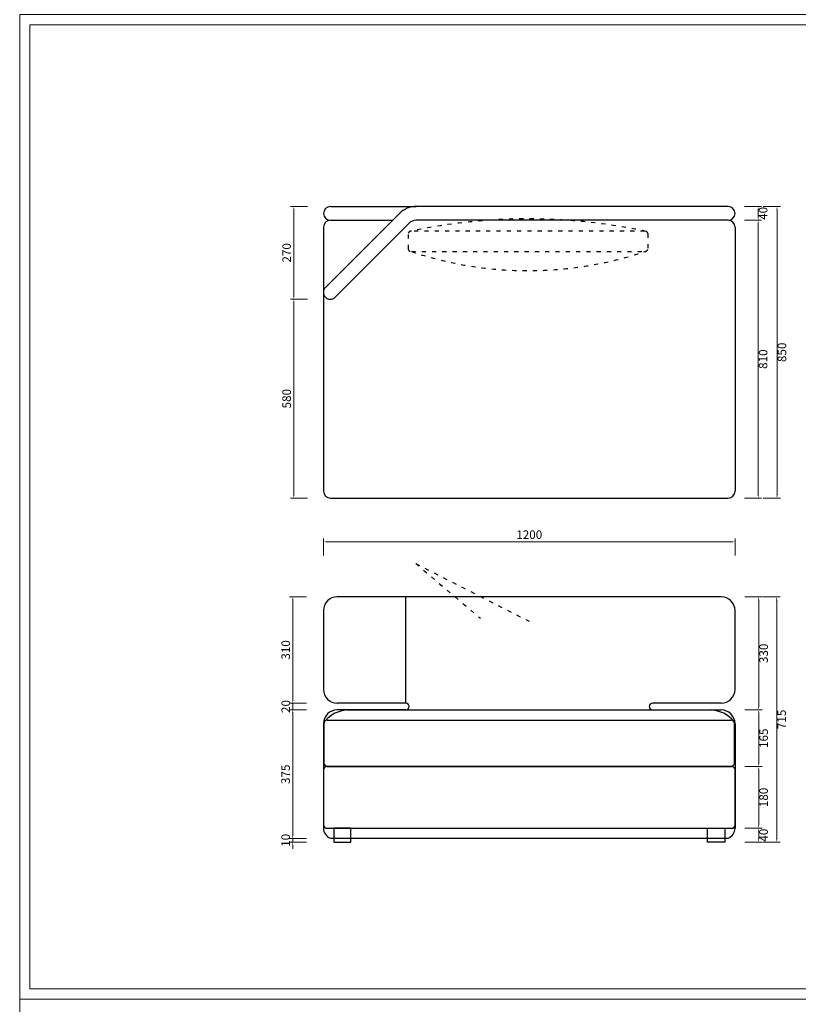
# Model space of a CAD drawing. Units: millimetres. Extents: x 17773 to 184104, y -121311 to 4781.
# Drawn here: x 17773 to 20044, y -15324 to -12454 of the extents above; entities that cross this region are included whole.
import ezdxf

# ---------------------------------------------------------------- set-up
doc = ezdxf.new("R2010")
doc.units = ezdxf.units.MM
doc.linetypes.add('ACAD_ISO03W100', pattern=[30, 12, -18])
doc.layers.add('打印框', color=1, linetype='Continuous', lineweight=13)
doc.layers.add('轮廓线', color=7, linetype='Continuous', lineweight=25)
doc.styles.get("Standard").update_dxf_attribs({"font": 'greeks.shx', "width": 0.6})
doc.dimstyles.new('25-细线', dxfattribs={"dimtxt": 25, "dimasz": 10, "dimexe": 10, "dimexo": 5, "dimgap": 5, "dimtad": 2, "dimdec": 0, "dimdsep": 46, "dimtxsty": 'Standard', "dimcen": 12, "dimclrd": 6, "dimclre": 6, "dimclrt": 4, "dimadec": 1, "dimazin": 0, "dimtfac": 1, "dimtdec": 0, "dimtix": 1, "dimtmove": 1, "dimatfit": 2, "dimfxl": 0, "dimlwd": 13, "dimlwe": 13, "dimarcsym": 0})

# ---------------------------------------------------------------- blocks, each defined once
blk = doc.blocks.new('*D5')
at = {"color": 6, "lineweight": 13, "transparency": 16777216}
for p, q in [((19888.2, -14136.3), (19938.2, -14136.3)), ((19928.2, -14146.3), (19928.2, -14456.3)), ((19888.2, -14466.3), (19938.2, -14466.3))]:
    blk.add_line(p, q, dxfattribs=at)
at = {"color": 6, "transparency": 16777216}
for points in [[(19926.5, -14146.3), (19929.8, -14146.3), (19928.2, -14136.3)], [(19926.5, -14456.3), (19929.8, -14456.3), (19928.2, -14466.3)]]:
    blk.add_solid(points, dxfattribs=at)
at = {"layer": 'Defpoints', "color": 0, "transparency": 16777216}
for p in [(19823.7, -14136.3), (19812.7, -14466.3), (19928.2, -14466.3)]:
    blk.add_point(p, dxfattribs=at)
at = {"color": 4, "transparency": 16777216, "insert": (19945.7, -14301.3), "char_height": 25, "attachment_point": 5, "rotation": 90}
blk.add_mtext('330', dxfattribs=at)
blk = doc.blocks.new('*D6')
at = {"color": 6, "lineweight": 13, "transparency": 16777216}
for p, q in [((19888.3, -14466.3), (19938.3, -14466.3)), ((19928.3, -14476.3), (19928.3, -14621.3)), ((19888.3, -14631.3), (19938.3, -14631.3))]:
    blk.add_line(p, q, dxfattribs=at)
at = {"color": 6, "transparency": 16777216}
for points in [[(19926.7, -14476.3), (19930, -14476.3), (19928.3, -14466.3)], [(19926.7, -14621.3), (19930, -14621.3), (19928.3, -14631.3)]]:
    blk.add_solid(points, dxfattribs=at)
at = {"layer": 'Defpoints', "color": 0, "transparency": 16777216}
for p in [(19822.9, -14466.3), (19881.8, -14631.3), (19928.3, -14631.3)]:
    blk.add_point(p, dxfattribs=at)
at = {"color": 4, "transparency": 16777216, "insert": (19945.8, -14548.8), "char_height": 25, "attachment_point": 5, "rotation": 90}
blk.add_mtext('165', dxfattribs=at)
blk = doc.blocks.new('*D7')
at = {"color": 6, "lineweight": 13, "transparency": 16777216}
for p, q in [((19888.2, -14631.3), (19938.2, -14631.3)), ((19928.2, -14641.3), (19928.2, -14801.3)), ((19888.2, -14811.3), (19938.2, -14811.3))]:
    blk.add_line(p, q, dxfattribs=at)
at = {"color": 6, "transparency": 16777216}
for points in [[(19926.5, -14641.3), (19929.8, -14641.3), (19928.2, -14631.3)], [(19926.5, -14801.3), (19929.8, -14801.3), (19928.2, -14811.3)]]:
    blk.add_solid(points, dxfattribs=at)
at = {"layer": 'Defpoints', "color": 0, "transparency": 16777216}
for p in [(19871.7, -14631.3), (19881.7, -14811.3), (19928.2, -14811.3)]:
    blk.add_point(p, dxfattribs=at)
at = {"color": 4, "transparency": 16777216, "insert": (19945.7, -14721.3), "char_height": 25, "attachment_point": 5, "rotation": 90}
blk.add_mtext('180', dxfattribs=at)
blk = doc.blocks.new('*D8')
at = {"color": 6, "lineweight": 13, "transparency": 16777216}
for p, q in [((19888.2, -14811.3), (19938.2, -14811.3)), ((19928.2, -14821.3), (19928.2, -14841.3)), ((19888.2, -14851.3), (19938.2, -14851.3))]:
    blk.add_line(p, q, dxfattribs=at)
at = {"color": 6, "transparency": 16777216}
for points in [[(19926.5, -14821.3), (19929.8, -14821.3), (19928.2, -14811.3)], [(19926.5, -14841.3), (19929.8, -14841.3), (19928.2, -14851.3)]]:
    blk.add_solid(points, dxfattribs=at)
at = {"layer": 'Defpoints', "color": 0, "transparency": 16777216}
for p in [(19881.7, -14811.3), (19861.7, -14851.3), (19928.2, -14851.3)]:
    blk.add_point(p, dxfattribs=at)
at = {"color": 4, "transparency": 16777216, "insert": (19945.7, -14831.3), "char_height": 25, "attachment_point": 5, "rotation": 90}
blk.add_mtext('40', dxfattribs=at)
blk = doc.blocks.new('*D9')
at = {"color": 6, "lineweight": 13, "transparency": 16777216}
for p, q in [((19940.7, -14136.3), (19990.7, -14136.3)), ((19980.7, -14146.3), (19980.7, -14841.3)), ((19940.7, -14851.3), (19990.7, -14851.3))]:
    blk.add_line(p, q, dxfattribs=at)
at = {"color": 6, "transparency": 16777216}
for points in [[(19979, -14146.3), (19982.3, -14146.3), (19980.7, -14136.3)], [(19979, -14841.3), (19982.3, -14841.3), (19980.7, -14851.3)]]:
    blk.add_solid(points, dxfattribs=at)
at = {"layer": 'Defpoints', "color": 0, "transparency": 16777216}
for p in [(19841.7, -14136.3), (19861.7, -14851.3), (19980.7, -14851.3)]:
    blk.add_point(p, dxfattribs=at)
at = {"color": 4, "transparency": 16777216, "insert": (19998.2, -14493.8), "char_height": 25, "attachment_point": 5, "rotation": 90}
blk.add_mtext('715', dxfattribs=at)
blk = doc.blocks.new('*D10')
at = {"color": 6, "lineweight": 13, "transparency": 16777216}
for p, q in [((18659.1, -14016.2), (18659.1, -13966.2)), ((18669.1, -13976.2), (19849.1, -13976.2)), ((19859.1, -14016.2), (19859.1, -13966.2))]:
    blk.add_line(p, q, dxfattribs=at)
at = {"color": 6, "transparency": 16777216}
for points in [[(18669.1, -13974.5), (18669.1, -13977.8), (18659.1, -13976.2)], [(19849.1, -13974.5), (19849.1, -13977.8), (19859.1, -13976.2)]]:
    blk.add_solid(points, dxfattribs=at)
at = {"layer": 'Defpoints', "color": 0, "transparency": 16777216}
for p in [(19859.1, -13976.2), (18659.1, -14091.8), (19859.1, -14091.8)]:
    blk.add_point(p, dxfattribs=at)
at = {"color": 4, "transparency": 16777216, "insert": (19259.1, -13958.7), "char_height": 25, "attachment_point": 5}
blk.add_mtext('1200', dxfattribs=at)
blk = doc.blocks.new('*D11')
at = {"color": 6, "lineweight": 13, "transparency": 16777216}
for p, q in [((18609.7, -14136.3), (18559.7, -14136.3)), ((18569.7, -14146.3), (18569.7, -14436.3)), ((18609.7, -14446.3), (18559.7, -14446.3))]:
    blk.add_line(p, q, dxfattribs=at)
at = {"color": 6, "transparency": 16777216}
for points in [[(18568, -14146.3), (18571.4, -14146.3), (18569.7, -14136.3)], [(18568, -14436.3), (18571.4, -14436.3), (18569.7, -14446.3)]]:
    blk.add_solid(points, dxfattribs=at)
at = {"layer": 'Defpoints', "color": 0, "transparency": 16777216}
for p in [(18667, -14136.3), (18569.7, -14446.3), (18667, -14446.3)]:
    blk.add_point(p, dxfattribs=at)
at = {"color": 4, "transparency": 16777216, "insert": (18552.2, -14291.3), "char_height": 25, "attachment_point": 5, "rotation": 90}
blk.add_mtext('310', dxfattribs=at)
blk = doc.blocks.new('*D12')
at = {"color": 6, "lineweight": 13, "transparency": 16777216}
for p, q in [((18569.7, -14436.3), (18569.7, -14426.3)), ((18609.7, -14446.3), (18559.7, -14446.3)), ((18569.7, -14446.3), (18569.7, -14466.3)), ((18609.7, -14466.3), (18559.7, -14466.3)), ((18569.7, -14476.3), (18569.7, -14486.3))]:
    blk.add_line(p, q, dxfattribs=at)
at = {"color": 6, "transparency": 16777216}
for points in [[(18568, -14436.3), (18571.4, -14436.3), (18569.7, -14446.3)], [(18568, -14476.3), (18571.4, -14476.3), (18569.7, -14466.3)]]:
    blk.add_solid(points, dxfattribs=at)
at = {"layer": 'Defpoints', "color": 0, "transparency": 16777216}
for p in [(18667, -14446.3), (18569.7, -14466.3), (18667, -14466.3)]:
    blk.add_point(p, dxfattribs=at)
at = {"color": 4, "transparency": 16777216, "insert": (18552.2, -14456.3), "char_height": 25, "attachment_point": 5, "rotation": 90}
blk.add_mtext('20', dxfattribs=at)
blk = doc.blocks.new('*D13')
at = {"color": 6, "lineweight": 13, "transparency": 16777216}
for p, q in [((18609.4, -14466.3), (18559.4, -14466.3)), ((18569.4, -14476.3), (18569.4, -14831.3)), ((18609.4, -14841.3), (18559.4, -14841.3))]:
    blk.add_line(p, q, dxfattribs=at)
at = {"color": 6, "transparency": 16777216}
for points in [[(18567.7, -14476.3), (18571, -14476.3), (18569.4, -14466.3)], [(18567.7, -14831.3), (18571, -14831.3), (18569.4, -14841.3)]]:
    blk.add_solid(points, dxfattribs=at)
at = {"layer": 'Defpoints', "color": 0, "transparency": 16777216}
for p in [(18667, -14466.3), (18569.4, -14841.3), (18647, -14841.3)]:
    blk.add_point(p, dxfattribs=at)
at = {"color": 4, "transparency": 16777216, "insert": (18551.9, -14653.8), "char_height": 25, "attachment_point": 5, "rotation": 90}
blk.add_mtext('375', dxfattribs=at)
blk = doc.blocks.new('*D14')
at = {"color": 6, "lineweight": 13, "transparency": 16777216}
for p, q in [((18569.4, -14831.3), (18569.4, -14821.3)), ((18609.4, -14841.3), (18559.4, -14841.3)), ((18609.4, -14851.3), (18559.4, -14851.3)), ((18569.4, -14841.3), (18569.4, -14851.3)), ((18569.4, -14861.3), (18569.4, -14871.3))]:
    blk.add_line(p, q, dxfattribs=at)
at = {"color": 6, "transparency": 16777216}
for points in [[(18567.7, -14831.3), (18571, -14831.3), (18569.4, -14841.3)], [(18567.7, -14861.3), (18571, -14861.3), (18569.4, -14851.3)]]:
    blk.add_solid(points, dxfattribs=at)
at = {"layer": 'Defpoints', "color": 0, "transparency": 16777216}
for p in [(18569.4, -14851.3), (18647, -14841.3), (18647, -14851.3)]:
    blk.add_point(p, dxfattribs=at)
at = {"color": 4, "transparency": 16777216, "insert": (18551.9, -14846.3), "char_height": 25, "attachment_point": 5, "rotation": 90}
blk.add_mtext('10', dxfattribs=at)
blk = doc.blocks.new('*D19')
at = {"color": 6, "lineweight": 13, "transparency": 16777216}
for p, q in [((19886.7, -12998.8), (19936.7, -12998.8)), ((19926.7, -13008.8), (19926.7, -13028.8)), ((19886.7, -13038.8), (19936.7, -13038.8))]:
    blk.add_line(p, q, dxfattribs=at)
at = {"color": 6, "transparency": 16777216}
for points in [[(19925, -13008.8), (19928.3, -13008.8), (19926.7, -12998.8)], [(19925, -13028.8), (19928.3, -13028.8), (19926.7, -13038.8)]]:
    blk.add_solid(points, dxfattribs=at)
at = {"layer": 'Defpoints', "color": 0, "transparency": 16777216}
for p in [(19839.1, -12998.8), (19839.1, -13038.8), (19926.7, -13038.8)]:
    blk.add_point(p, dxfattribs=at)
at = {"color": 4, "transparency": 16777216, "insert": (19944.2, -13018.8), "char_height": 25, "attachment_point": 5, "rotation": 90}
blk.add_mtext('40', dxfattribs=at)
blk = doc.blocks.new('*D20')
at = {"color": 6, "lineweight": 13, "transparency": 16777216}
for p, q in [((19886.7, -13038.8), (19936.7, -13038.8)), ((19926.7, -13048.8), (19926.7, -13838.8)), ((19886.7, -13848.8), (19936.7, -13848.8))]:
    blk.add_line(p, q, dxfattribs=at)
at = {"color": 6, "transparency": 16777216}
for points in [[(19925, -13048.8), (19928.3, -13048.8), (19926.7, -13038.8)], [(19925, -13838.8), (19928.3, -13838.8), (19926.7, -13848.8)]]:
    blk.add_solid(points, dxfattribs=at)
at = {"layer": 'Defpoints', "color": 0, "transparency": 16777216}
for p in [(19839.1, -13038.8), (19839.1, -13848.8), (19926.7, -13848.8)]:
    blk.add_point(p, dxfattribs=at)
at = {"color": 4, "transparency": 16777216, "insert": (19944.2, -13443.8), "char_height": 25, "attachment_point": 5, "rotation": 90}
blk.add_mtext('810', dxfattribs=at)
blk = doc.blocks.new('*D21')
at = {"color": 6, "lineweight": 13, "transparency": 16777216}
for p, q in [((19941.6, -12998.8), (19991.6, -12998.8)), ((19981.6, -13008.8), (19981.6, -13838.8)), ((19941.6, -13848.8), (19991.6, -13848.8))]:
    blk.add_line(p, q, dxfattribs=at)
at = {"color": 6, "transparency": 16777216}
for points in [[(19979.9, -13008.8), (19983.3, -13008.8), (19981.6, -12998.8)], [(19979.9, -13838.8), (19983.3, -13838.8), (19981.6, -13848.8)]]:
    blk.add_solid(points, dxfattribs=at)
at = {"layer": 'Defpoints', "color": 0, "transparency": 16777216}
for p in [(19891.4, -12998.8), (19891.4, -13848.8), (19981.6, -13848.8)]:
    blk.add_point(p, dxfattribs=at)
at = {"color": 4, "transparency": 16777216, "insert": (19999.1, -13423.8), "char_height": 25, "attachment_point": 5, "rotation": 90}
blk.add_mtext('850', dxfattribs=at)
blk = doc.blocks.new('*D22')
at = {"color": 6, "lineweight": 13, "transparency": 16777216}
for p, q in [((18612.5, -12998.8), (18562.5, -12998.8)), ((18572.5, -13008.8), (18572.5, -13259)), ((18612.5, -13269), (18562.5, -13269))]:
    blk.add_line(p, q, dxfattribs=at)
at = {"color": 6, "transparency": 16777216}
for points in [[(18570.9, -13008.8), (18574.2, -13008.8), (18572.5, -12998.8)], [(18570.9, -13259), (18574.2, -13259), (18572.5, -13269)]]:
    blk.add_solid(points, dxfattribs=at)
at = {"layer": 'Defpoints', "color": 0, "transparency": 16777216}
for p in [(18655.4, -12998.8), (18572.5, -13269), (18655.4, -13269)]:
    blk.add_point(p, dxfattribs=at)
at = {"color": 4, "transparency": 16777216, "insert": (18555, -13133.9), "char_height": 25, "attachment_point": 5, "rotation": 90}
blk.add_mtext('270', dxfattribs=at)
blk = doc.blocks.new('*D23')
at = {"color": 6, "lineweight": 13, "transparency": 16777216}
for p, q in [((18612.5, -13269), (18562.5, -13269)), ((18572.5, -13279), (18572.5, -13838.8)), ((18612.5, -13848.8), (18562.5, -13848.8))]:
    blk.add_line(p, q, dxfattribs=at)
at = {"color": 6, "transparency": 16777216}
for points in [[(18570.9, -13279), (18574.2, -13279), (18572.5, -13269)], [(18570.9, -13838.8), (18574.2, -13838.8), (18572.5, -13848.8)]]:
    blk.add_solid(points, dxfattribs=at)
at = {"layer": 'Defpoints', "color": 0, "transparency": 16777216}
for p in [(18655.4, -13269), (18572.5, -13848.8), (18655.6, -13848.8)]:
    blk.add_point(p, dxfattribs=at)
at = {"color": 4, "transparency": 16777216, "insert": (18555, -13558.9), "char_height": 25, "attachment_point": 5, "rotation": 90}
blk.add_mtext('580', dxfattribs=at)

msp = doc.modelspace()

# ---------------------------------------------------------------- linework, layer by layer
at = {"color": 0}
for p, q in [((18679.1, -12998.8), (18929.8, -12998.8)), ((19839.1, -12998.8), (18929.8, -12998.8)), ((18659.1, -13018.8), (18659.1, -13018.8)), ((18664.7, -13234.8), (18880.3, -13019.3)), ((19859.1, -13018.8), (19859.1, -13018.8)), ((18679.1, -13038.8), (18860.8, -13038.8)), ((18693, -13263.1), (18908.6, -13047.6)), ((19839.1, -13038.8), (18929.8, -13038.8)), ((18659.1, -13058.8), (18659.1, -13828.8)), ((19859.1, -13058.8), (19859.1, -13828.8)), ((18664.7, -13263.1), (18664.7, -13263.1)), ((18679.1, -13848.8), (19839.1, -13848.8)), ((19819.1, -14136.3), (18699.1, -14136.3)), ((18899.1, -14446.3), (18899.1, -14136.3)), ((18659.1, -14176.3), (18659.1, -14406.3)), ((19859.1, -14406.3), (19859.1, -14176.3)), ((18899.1, -14446.3), (18699.1, -14446.3)), ((18909.1, -14456.3), (18909.1, -14456.3)), ((19609.1, -14456.3), (19609.1, -14456.3)), ((19819.1, -14446.3), (19619.1, -14446.3)), ((18899.1, -14466.3), (18699.1, -14466.3)), ((18728, -14466.3), (19790.1, -14466.3)), ((19619.1, -14466.3), (19819.1, -14466.3)), ((18659.1, -14506.3), (18659.1, -14811.3)), ((18660.1, -14506.3), (18660.1, -14620.3)), ((18670.1, -14496.3), (19848.1, -14496.3)), ((19858.1, -14620.3), (19858.1, -14506.3)), ((19859.1, -14506.3), (19859.1, -14811.3)), ((18669.1, -14631.3), (19849.1, -14631.3)), ((18670.1, -14630.3), (19848.1, -14630.3)), ((18659.1, -14641.3), (18659.1, -14801.3)), ((19859.1, -14801.3), (19859.1, -14641.3)), ((18669.1, -14811.3), (19849.1, -14811.3)), ((18679.1, -14839.6), (19839.1, -14839.6))]:
    msp.add_line(p, q, dxfattribs=at)
at = {"color": 0, "linetype": 'ACAD_ISO03W100'}
for q in [(19258.4, -14207.9), (19116.6, -14198.9)]:
    msp.add_line((18928.2, -14039.3), q, dxfattribs=at)
msp.add_lwpolyline([(18915.6, -13130.3), (19595.6, -13130.3, 0.414214), (19605.6, -13120.3), (19605.6, -13080.3, 0.414214), (19595.6, -13070.3), (18915.6, -13070.3, 0.414214), (18905.6, -13080.3), (18905.6, -13120.3, 0.414214)], format="xyb", close=True, dxfattribs=at)
at = {"color": 0}
for points in [[(18689.1, -14851.3), (18739.1, -14851.3), (18739.1, -14811.3), (18689.1, -14811.3)], [(19829.1, -14851.3), (19779.1, -14851.3), (19779.1, -14811.3), (19829.1, -14811.3)]]:
    msp.add_lwpolyline(points, close=True, dxfattribs=at)
for centre, radius, start, end in [((18679.1, -13018.8), 20, 90, 180), ((18929.8, -13068.8), 70, 90, 135), ((19839.1, -13018.8), 20, 0, 90), ((18679.1, -13018.8), 20, 180, 270), ((19839.1, -13018.8), 20, 270, 0), ((18679.1, -13058.8), 20, 90, 180), ((18929.8, -13068.8), 30, 90, 135), ((19839.1, -13058.8), 20, 0, 90), ((18678.9, -13249), 20, 135, 225), ((18678.9, -13249), 20, 225, 315), ((18679.1, -13828.8), 20, 180, 270), ((19839.1, -13828.8), 20, 270, 0), ((18699.1, -14176.3), 40, 90, 180), ((19819.1, -14176.3), 40, 0, 90), ((18699.1, -14406.3), 40, 180, 270), ((19819.1, -14406.3), 40, 270, 0), ((18899.1, -14456.3), 10, 0, 90), ((18899.1, -14456.3), 10, 270, 0), ((19619.1, -14456.3), 10, 90, 180), ((19619.1, -14456.3), 10, 180, 270), ((18699.1, -14506.3), 40, 90, 180), ((18733.4, -14557.6), 91.4, 93.3607, 140.364), ((19784.8, -14557.6), 91.4, 39.636, 86.6393), ((19819.1, -14506.3), 40, 0, 90), ((18670.1, -14506.3), 10, 90, 180), ((19848.1, -14506.3), 10, 0, 90), ((19848.1, -14506.3), 10, 0, 90), ((18669.1, -14641.3), 10, 90, 180), ((18670.1, -14620.3), 10, 180, 270), ((19848.1, -14620.3), 10, 270, 0), ((19849.1, -14641.3), 10, 0, 90), ((18669.1, -14801.3), 10, 180, 270), ((19849.1, -14801.3), 10, 270, 0), ((18689.1, -14811.3), 30, 180, 250.5288), ((19829.1, -14811.3), 30, 289.4712, 0)]:
    msp.add_arc(centre, radius, start, end, dxfattribs=at)
at = {"color": 0, "linetype": 'ACAD_ISO03W100'}
for centre, radius, start, end in [((19255.6, -14684.4), 1649.5, 77.9609, 101.8951), ((19255.6, -12118), 1067.8, 251.4339, 288.9109)]:
    msp.add_arc(centre, radius, start, end, dxfattribs=at)
at = {"layer": '打印框', "color": 1, "linetype": 'ByBlock', "lineweight": 13}
for points in [[(17773.2, -15309.3), (21873.2, -15309.3), (21873.2, -12439.3), (17773.2, -12439.3)], [(17773.2, -18179.3), (21873.2, -18179.3), (21873.2, -15309.3), (17773.2, -15309.3)]]:
    msp.add_lwpolyline(points, close=True, dxfattribs=at)
at = {"layer": '轮廓线', "color": 0, "linetype": 'ByBlock', "lineweight": 13}
msp.add_lwpolyline([(17803.2, -15279.3), (21843.2, -15279.3), (21843.2, -12469.3), (17803.2, -12469.3)], close=True, dxfattribs=at)

# ---------------------------------------------------------------- dimensions: what is measured, and where the dimension line sits
at = {"color": 0}
for base, p1, p2, picture, middle in [((18572.5, -13269), (18655.4, -12998.8), (18655.4, -13269), '*D22', (18555, -13133.9)), ((19926.7, -13038.8), (19839.1, -12998.8), (19839.1, -13038.8), '*D19', (19944.2, -13018.8)), ((19981.6, -13848.8), (19891.4, -12998.8), (19891.4, -13848.8), '*D21', (19999.1, -13423.8)), ((19926.7, -13848.8), (19839.1, -13038.8), (19839.1, -13848.8), '*D20', (19944.2, -13443.8)), ((18572.5, -13848.8), (18655.4, -13269), (18655.6, -13848.8), '*D23', (18555, -13558.9)), ((18569.7, -14446.3), (18667, -14136.3), (18667, -14446.3), '*D11', (18552.2, -14291.3)), ((19928.2, -14466.3), (19823.7, -14136.3), (19812.7, -14466.3), '*D5', (19945.7, -14301.3)), ((19980.7, -14851.3), (19841.7, -14136.3), (19861.7, -14851.3), '*D9', (19998.2, -14493.8)), ((18569.7, -14466.3), (18667, -14446.3), (18667, -14466.3), '*D12', (18552.2, -14456.3)), ((18569.4, -14841.3), (18667, -14466.3), (18647, -14841.3), '*D13', (18551.9, -14653.8)), ((19928.3, -14631.3), (19822.9, -14466.3), (19881.8, -14631.3), '*D6', (19945.8, -14548.8)), ((19928.2, -14811.3), (19871.7, -14631.3), (19881.7, -14811.3), '*D7', (19945.7, -14721.3)), ((18569.4, -14851.3), (18647, -14841.3), (18647, -14851.3), '*D14', (18551.9, -14846.3)), ((19928.2, -14851.3), (19881.7, -14811.3), (19861.7, -14851.3), '*D8', (19945.7, -14831.3))]:
    dim = msp.add_linear_dim(base=base, p1=p1, p2=p2, angle=90, dimstyle='25-细线', dxfattribs=at)
    dim.commit()
    dim.dimension.update_dxf_attribs({"geometry": picture, "text_midpoint": middle})
dim = msp.add_linear_dim(base=(19859.1, -13976.2), p1=(18659.1, -14091.8), p2=(19859.1, -14091.8), dimstyle='25-细线', dxfattribs=at)
dim.commit()
dim.dimension.update_dxf_attribs({"geometry": '*D10', "text_midpoint": (19259.1, -13958.7)})

doc.saveas('drawing.dxf')
